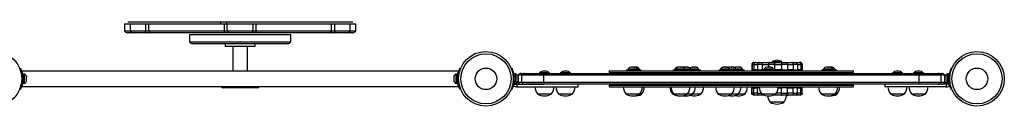
# Model space of a CAD drawing. Extents: x -40 to 211, y -9 to 139.
# Drawn here: x 86 to 154, y 48 to 54 of the extents above; entities that cross this region are included whole.
import ezdxf

# ---------------------------------------------------------------- set-up
doc = ezdxf.new("R2010")
doc.units = 0
doc.header["$LTSCALE"] = 0.125
doc.header["$MEASUREMENT"] = 0
doc.layers.add('CONTOUR', color=7, linetype='CONTINUOUS')

msp = doc.modelspace()

# ---------------------------------------------------------------- linework, layer by layer
at = {"layer": 'CONTOUR'}
for p, q in [((93.106, 53.827), (93.678, 53.827)), ((93.502, 53.827), (93.633, 53.827)), ((93.502, 53.827), (94.335, 53.827)), ((93.633, 53.827), (93.678, 53.827)), ((93.678, 53.827), (93.714, 53.827)), ((94.335, 53.827), (94.746, 53.827)), ((94.746, 53.827), (99.822, 53.827)), ((99.548, 53.702), (99.548, 53.827)), ((99.822, 53.827), (100.187, 53.827)), ((99.957, 53.702), (99.957, 53.827)), ((100.187, 53.827), (101.591, 53.827)), ((101.591, 53.827), (101.957, 53.827)), ((101.957, 53.827), (107.032, 53.827)), ((107.032, 53.827), (107.443, 53.827)), ((107.443, 53.827), (108.276, 53.827)), ((108.065, 53.827), (108.145, 53.827)), ((108.065, 53.827), (108.1, 53.827)), ((108.276, 53.827), (108.673, 53.827)), ((92.889, 53.702), (92.889, 53.202)), ((92.889, 53.702), (93.286, 53.702)), ((92.889, 53.202), (93.286, 53.202)), ((93.286, 53.702), (93.286, 53.202)), ((93.286, 53.702), (94.349, 53.702)), ((93.286, 53.202), (94.349, 53.202)), ((94.349, 53.702), (94.575, 53.702)), ((94.349, 53.202), (94.349, 53.702)), ((94.349, 53.202), (94.575, 53.202)), ((94.575, 53.702), (99.792, 53.702)), ((94.575, 53.202), (94.575, 53.702)), ((94.575, 53.202), (99.792, 53.202)), ((99.792, 53.702), (99.993, 53.702)), ((99.792, 53.202), (99.792, 53.702)), ((99.792, 53.202), (99.993, 53.202)), ((99.993, 53.702), (101.785, 53.702)), ((99.993, 53.202), (99.993, 53.702)), ((99.993, 53.202), (101.785, 53.202)), ((101.785, 53.702), (101.987, 53.702)), ((101.785, 53.202), (101.785, 53.702)), ((101.785, 53.202), (101.987, 53.202)), ((101.987, 53.702), (107.203, 53.702)), ((101.987, 53.202), (101.987, 53.702)), ((101.987, 53.202), (107.203, 53.202)), ((107.203, 53.702), (107.43, 53.702)), ((107.203, 53.202), (107.203, 53.702)), ((107.203, 53.202), (107.43, 53.202)), ((107.43, 53.702), (108.493, 53.702)), ((107.43, 53.202), (107.43, 53.702)), ((107.43, 53.202), (108.493, 53.202)), ((108.493, 53.202), (108.493, 53.702)), ((108.493, 53.702), (108.889, 53.702)), ((108.493, 53.202), (108.889, 53.202)), ((108.889, 53.202), (108.889, 53.702)), ((93.502, 53.077), (93.106, 53.077)), ((94.335, 53.077), (93.502, 53.077)), ((94.746, 53.077), (94.335, 53.077)), ((99.822, 53.077), (94.746, 53.077)), ((97.39, 52.952), (97.39, 52.452)), ((97.39, 52.952), (104.39, 52.952)), ((97.39, 52.452), (104.39, 52.452)), ((100.187, 53.077), (99.822, 53.077)), ((101.591, 53.077), (100.187, 53.077)), ((101.957, 53.077), (101.591, 53.077)), ((107.032, 53.077), (101.957, 53.077)), ((104.39, 52.452), (104.39, 52.952)), ((107.443, 53.077), (107.032, 53.077)), ((108.276, 53.077), (107.443, 53.077)), ((108.673, 53.077), (108.276, 53.077)), ((97.607, 52.327), (104.173, 52.327)), ((99.859, 52.327), (99.859, 52.14)), ((99.859, 52.14), (99.914, 52.14)), ((99.914, 52.14), (101.921, 52.14)), ((100.39, 52.14), (100.39, 50.415)), ((101.39, 50.415), (101.39, 52.14)), ((101.921, 52.14), (101.921, 52.327)), ((85.643, 50.597), (85.692, 50.617)), ((115.984, 50.415), (85.796, 50.415)), ((85.796, 50.415), (85.796, 50.378)), ((115.984, 50.415), (115.984, 50.378)), ((116.088, 50.617), (116.137, 50.597)), ((116.088, 50.617), (116.137, 50.597)), ((119.642, 50.599), (119.686, 50.617)), ((126.425, 50.452), (126.425, 50.327)), ((127.611, 50.514), (127.611, 50.452)), ((127.611, 50.514), (128.207, 50.514)), ((127.73, 50.561), (127.73, 50.514)), ((127.731, 50.561), (127.73, 50.561)), ((128.367, 50.561), (127.731, 50.561)), ((127.907, 50.693), (127.923, 50.701)), ((127.944, 50.701), (127.907, 50.693)), ((127.923, 50.701), (127.908, 50.701)), ((128.041, 50.701), (127.944, 50.701)), ((128.062, 50.693), (128.041, 50.701)), ((128.041, 50.701), (128.078, 50.701)), ((128.078, 50.701), (128.062, 50.693)), ((128.166, 50.701), (128.078, 50.701)), ((128.204, 50.693), (128.166, 50.701)), ((128.166, 50.701), (128.182, 50.701)), ((128.182, 50.701), (128.204, 50.693)), ((128.189, 50.701), (128.22, 50.701)), ((128.207, 50.514), (128.486, 50.514)), ((128.307, 50.701), (128.219, 50.701)), ((128.345, 50.693), (128.307, 50.701)), ((128.307, 50.701), (128.323, 50.701)), ((128.323, 50.701), (128.345, 50.693)), ((128.367, 50.514), (128.367, 50.561)), ((128.508, 50.561), (128.367, 50.561)), ((128.486, 50.452), (128.486, 50.514)), ((128.486, 50.514), (128.627, 50.514)), ((128.508, 50.514), (128.508, 50.561)), ((128.627, 50.452), (128.627, 50.514)), ((130.838, 50.514), (130.838, 50.452)), ((130.838, 50.514), (130.909, 50.514)), ((130.909, 50.514), (130.909, 50.452)), ((130.909, 50.514), (131.505, 50.514)), ((130.957, 50.561), (130.957, 50.514)), ((131.028, 50.561), (130.957, 50.561)), ((131.028, 50.561), (131.028, 50.514)), ((131.029, 50.561), (131.028, 50.561)), ((131.665, 50.561), (131.029, 50.561)), ((131.169, 50.701), (131.135, 50.701)), ((131.161, 50.693), (131.169, 50.701)), ((131.197, 50.701), (131.161, 50.693)), ((131.181, 50.701), (131.169, 50.701)), ((131.197, 50.701), (131.181, 50.701)), ((131.205, 50.693), (131.221, 50.701)), ((131.243, 50.701), (131.205, 50.693)), ((131.221, 50.701), (131.206, 50.701)), ((131.339, 50.701), (131.243, 50.701)), ((131.36, 50.693), (131.339, 50.701)), ((131.339, 50.701), (131.377, 50.701)), ((131.376, 50.701), (131.36, 50.693)), ((131.464, 50.701), (131.376, 50.701)), ((131.502, 50.693), (131.464, 50.701)), ((131.464, 50.701), (131.481, 50.701)), ((131.481, 50.701), (131.502, 50.693)), ((131.505, 50.514), (131.784, 50.514)), ((131.582, 50.693), (131.599, 50.701)), ((131.62, 50.701), (131.582, 50.693)), ((131.599, 50.701), (131.583, 50.701)), ((131.716, 50.701), (131.62, 50.701)), ((131.665, 50.514), (131.665, 50.561)), ((132.043, 50.561), (131.665, 50.561)), ((131.738, 50.693), (131.716, 50.701)), ((131.716, 50.701), (131.754, 50.701)), ((131.754, 50.701), (131.738, 50.693)), ((131.842, 50.701), (131.754, 50.701)), ((131.784, 50.452), (131.784, 50.514)), ((131.784, 50.514), (131.882, 50.514)), ((131.879, 50.693), (131.842, 50.701)), ((131.842, 50.701), (131.858, 50.701)), ((131.858, 50.701), (131.879, 50.693)), ((131.882, 50.514), (132.162, 50.514)), ((132.043, 50.514), (132.043, 50.561)), ((132.245, 50.561), (132.043, 50.561)), ((132.192, 50.701), (132.153, 50.701)), ((132.162, 50.452), (132.162, 50.514)), ((132.162, 50.514), (132.452, 50.514)), ((132.186, 50.693), (132.192, 50.701)), ((132.221, 50.701), (132.186, 50.693)), ((132.201, 50.701), (132.192, 50.701)), ((132.201, 50.697), (132.201, 50.701)), ((132.217, 50.701), (132.201, 50.701)), ((132.217, 50.701), (132.221, 50.701)), ((132.327, 50.701), (132.221, 50.701)), ((132.613, 50.561), (132.245, 50.561)), ((132.356, 50.693), (132.327, 50.701)), ((132.327, 50.701), (132.333, 50.701)), ((132.333, 50.701), (132.362, 50.701)), ((132.362, 50.701), (132.356, 50.693)), ((132.429, 50.701), (132.362, 50.701)), ((132.464, 50.693), (132.429, 50.701)), ((132.429, 50.701), (132.435, 50.701)), ((132.435, 50.701), (132.464, 50.693)), ((132.452, 50.514), (132.731, 50.514)), ((132.613, 50.514), (132.613, 50.561)), ((132.731, 50.452), (132.731, 50.514)), ((133.989, 50.514), (133.989, 50.452)), ((133.989, 50.514), (134.127, 50.514)), ((134.108, 50.561), (134.108, 50.514)), ((134.745, 50.561), (134.108, 50.561)), ((134.127, 50.514), (134.864, 50.514)), ((134.278, 50.693), (134.296, 50.701)), ((134.315, 50.701), (134.278, 50.693)), ((134.296, 50.701), (134.286, 50.701)), ((134.315, 50.701), (134.296, 50.701)), ((134.408, 50.701), (134.315, 50.701)), ((134.407, 50.701), (134.445, 50.701)), ((134.427, 50.693), (134.408, 50.701)), ((134.446, 50.701), (134.427, 50.693)), ((134.538, 50.701), (134.446, 50.701)), ((134.576, 50.693), (134.538, 50.701)), ((134.538, 50.701), (134.557, 50.701)), ((134.557, 50.701), (134.576, 50.693)), ((134.733, 50.693), (134.749, 50.701)), ((134.771, 50.701), (134.733, 50.693)), ((134.749, 50.701), (134.734, 50.701)), ((134.745, 50.514), (134.745, 50.561)), ((135.194, 50.561), (134.745, 50.561)), ((134.867, 50.701), (134.771, 50.701)), ((134.864, 50.452), (134.864, 50.514)), ((134.864, 50.514), (135.033, 50.514)), ((134.888, 50.693), (134.867, 50.701)), ((134.867, 50.701), (134.905, 50.701)), ((134.905, 50.701), (134.888, 50.693)), ((134.993, 50.701), (134.905, 50.701)), ((135.03, 50.693), (134.993, 50.701)), ((134.993, 50.701), (135.009, 50.701)), ((135.009, 50.701), (135.03, 50.693)), ((135.033, 50.514), (135.312, 50.514)), ((135.154, 50.693), (135.183, 50.701)), ((135.19, 50.701), (135.154, 50.693)), ((135.19, 50.701), (135.183, 50.701)), ((135.26, 50.701), (135.19, 50.701)), ((135.194, 50.514), (135.194, 50.561)), ((135.642, 50.561), (135.194, 50.561)), ((135.267, 50.693), (135.26, 50.701)), ((135.284, 50.701), (135.26, 50.701)), ((135.295, 50.701), (135.267, 50.693)), ((135.284, 50.701), (135.295, 50.701)), ((135.4, 50.701), (135.295, 50.701)), ((135.312, 50.452), (135.312, 50.514)), ((135.312, 50.514), (135.692, 50.514)), ((135.436, 50.693), (135.4, 50.701)), ((135.4, 50.701), (135.417, 50.701)), ((135.417, 50.701), (135.429, 50.701)), ((135.429, 50.701), (135.436, 50.693)), ((135.464, 50.701), (135.429, 50.701)), ((135.642, 50.514), (135.642, 50.561)), ((135.692, 50.514), (135.761, 50.514)), ((135.761, 50.452), (135.761, 50.514)), ((136.284, 50.89), (136.302, 50.89)), ((136.284, 50.89), (136.284, 50.515)), ((136.302, 50.515), (136.284, 50.515)), ((136.43, 50.89), (136.302, 50.89)), ((136.302, 50.89), (136.302, 50.515)), ((136.302, 50.515), (136.43, 50.515)), ((136.413, 51.015), (136.433, 51.015)), ((136.43, 50.89), (136.686, 50.89)), ((136.43, 50.89), (136.43, 50.515)), ((136.686, 50.515), (136.43, 50.515)), ((136.433, 51.015), (136.528, 51.015)), ((136.528, 51.015), (136.808, 51.015)), ((137.004, 50.89), (136.686, 50.89)), ((136.686, 50.89), (136.686, 50.515)), ((136.686, 50.515), (137.004, 50.515)), ((136.808, 51.015), (137.045, 51.015)), ((137.004, 50.89), (137.428, 50.89)), ((137.004, 50.89), (137.004, 50.515)), ((137.137, 50.515), (137.004, 50.515)), ((137.018, 50.514), (137.018, 50.452)), ((137.018, 50.514), (137.614, 50.514)), ((137.045, 51.015), (137.509, 51.015)), ((137.137, 50.561), (137.137, 50.514)), ((137.138, 50.561), (137.137, 50.561)), ((137.774, 50.561), (137.138, 50.561)), ((137.314, 50.693), (137.33, 50.701)), ((137.352, 50.701), (137.314, 50.693)), ((137.33, 50.701), (137.315, 50.701)), ((137.448, 50.701), (137.352, 50.701)), ((137.851, 50.89), (137.428, 50.89)), ((137.428, 50.89), (137.428, 50.701)), ((137.469, 50.693), (137.448, 50.701)), ((137.448, 50.701), (137.486, 50.701)), ((137.486, 50.701), (137.469, 50.693)), ((137.573, 50.701), (137.486, 50.701)), ((137.509, 51.015), (137.824, 51.015)), ((137.611, 50.693), (137.573, 50.701)), ((137.573, 50.701), (137.59, 50.701)), ((137.59, 50.701), (137.611, 50.693)), ((137.614, 50.514), (137.893, 50.514)), ((137.682, 51.062), (137.682, 51.015)), ((138.369, 51.062), (137.682, 51.062)), ((137.774, 50.514), (137.774, 50.561)), ((137.774, 50.515), (137.851, 50.515)), ((137.824, 51.015), (138.348, 51.015)), ((137.851, 50.89), (138.331, 50.89)), ((137.851, 50.89), (137.851, 50.515)), ((138.331, 50.515), (137.851, 50.515)), ((137.893, 50.452), (137.893, 50.514)), ((138.745, 50.89), (138.331, 50.89)), ((138.331, 50.89), (138.331, 50.515)), ((138.331, 50.515), (138.745, 50.515)), ((138.348, 51.015), (138.657, 51.015)), ((138.369, 51.015), (138.369, 51.062)), ((138.651, 50.452), (138.651, 50.515)), ((138.651, 50.514), (138.911, 50.514)), ((138.657, 51.015), (139.101, 51.015)), ((138.745, 50.89), (139.151, 50.89)), ((138.745, 50.89), (138.745, 50.515)), ((139.151, 50.515), (138.745, 50.515)), ((138.793, 50.514), (138.793, 50.515)), ((138.911, 50.452), (138.911, 50.514)), ((139.101, 51.015), (139.321, 51.015)), ((139.446, 50.89), (139.151, 50.89)), ((139.151, 50.89), (139.151, 50.515)), ((139.151, 50.515), (139.446, 50.515)), ((139.321, 51.015), (139.566, 51.015)), ((139.446, 50.89), (139.67, 50.89)), ((139.446, 50.89), (139.446, 50.515)), ((139.67, 50.515), (139.446, 50.515)), ((139.566, 51.015), (139.638, 51.015)), ((139.767, 50.89), (139.67, 50.89)), ((139.67, 50.89), (139.67, 50.515)), ((139.67, 50.515), (139.767, 50.515)), ((139.767, 50.89), (139.767, 50.515)), ((141.123, 50.514), (141.123, 50.452)), ((141.123, 50.514), (141.718, 50.514)), ((141.241, 50.561), (141.241, 50.514)), ((141.242, 50.561), (141.241, 50.561)), ((141.879, 50.561), (141.242, 50.561)), ((141.419, 50.693), (141.435, 50.701)), ((141.456, 50.701), (141.419, 50.693)), ((141.435, 50.701), (141.42, 50.701)), ((141.552, 50.701), (141.456, 50.701)), ((141.574, 50.693), (141.552, 50.701)), ((141.552, 50.701), (141.59, 50.701)), ((141.59, 50.701), (141.574, 50.693)), ((141.678, 50.701), (141.59, 50.701)), ((141.715, 50.693), (141.678, 50.701)), ((141.678, 50.701), (141.694, 50.701)), ((141.694, 50.701), (141.715, 50.693)), ((141.701, 50.701), (141.731, 50.701)), ((141.731, 50.701), (141.715, 50.693)), ((141.718, 50.514), (141.998, 50.514)), ((141.819, 50.701), (141.731, 50.701)), ((141.856, 50.693), (141.819, 50.701)), ((141.819, 50.701), (141.835, 50.701)), ((141.835, 50.701), (141.856, 50.693)), ((141.879, 50.514), (141.879, 50.561)), ((142.02, 50.561), (141.879, 50.561)), ((141.998, 50.452), (141.998, 50.514)), ((141.998, 50.514), (142.139, 50.514)), ((142.02, 50.514), (142.02, 50.561)), ((142.139, 50.452), (142.139, 50.514)), ((143.324, 50.327), (143.324, 50.452)), ((150.108, 50.599), (150.064, 50.617)), ((85.831, 49.998), (85.778, 49.977)), ((85.778, 49.803), (85.831, 49.782)), ((85.827, 50.077), (85.823, 50.077)), ((85.921, 50.202), (85.827, 50.202)), ((85.827, 50.202), (85.827, 50.035)), ((85.827, 49.742), (85.827, 49.577)), ((85.968, 50.209), (85.921, 50.209)), ((85.921, 49.571), (85.921, 50.209)), ((85.968, 49.571), (85.968, 50.209)), ((86.1, 50.062), (86.109, 50.029)), ((86.109, 50.029), (86.1, 50.062)), ((86.1, 49.975), (86.109, 49.975)), ((86.109, 49.943), (86.1, 49.975)), ((86.1, 49.803), (86.109, 49.836)), ((86.1, 49.804), (86.109, 49.804)), ((86.109, 49.803), (86.1, 49.803)), ((86.1, 49.718), (86.109, 49.751)), ((86.109, 49.975), (86.109, 50.029)), ((86.109, 49.943), (86.109, 49.944)), ((86.109, 49.836), (86.109, 49.943)), ((86.109, 49.804), (86.109, 49.805)), ((86.109, 49.804), (86.109, 49.803)), ((86.109, 49.804), (86.109, 49.804)), ((86.109, 49.751), (86.109, 49.803)), ((115.67, 50.047), (115.665, 50.03)), ((115.665, 50.03), (115.665, 49.982)), ((115.674, 49.984), (115.665, 49.951)), ((115.665, 49.982), (115.674, 49.984)), ((115.665, 49.979), (115.665, 49.982)), ((115.672, 49.979), (115.665, 49.979)), ((115.665, 49.973), (115.665, 49.979)), ((115.665, 49.973), (115.665, 49.97)), ((115.665, 49.951), (115.665, 49.844)), ((115.665, 49.844), (115.674, 49.813)), ((115.665, 49.844), (115.665, 49.829)), ((115.67, 49.812), (115.665, 49.829)), ((115.674, 49.813), (115.665, 49.81)), ((115.665, 49.81), (115.665, 49.752)), ((115.665, 49.752), (115.674, 49.718)), ((115.665, 49.752), (115.665, 49.75)), ((115.674, 49.718), (115.665, 49.75)), ((115.852, 50.209), (115.806, 50.209)), ((115.806, 50.209), (115.806, 50.175)), ((115.806, 50.175), (115.806, 49.571)), ((115.852, 50.209), (115.852, 50.175)), ((115.852, 50.202), (115.946, 50.202)), ((115.946, 50.202), (115.852, 50.202)), ((115.852, 50.175), (115.852, 49.571)), ((115.946, 50.202), (115.946, 49.577)), ((115.946, 50.202), (115.946, 50.202)), ((116.002, 49.977), (115.949, 49.998)), ((115.949, 49.782), (116.002, 49.803)), ((119.824, 49.998), (119.778, 49.979)), ((119.778, 49.801), (119.824, 49.782)), ((119.827, 50.077), (119.817, 50.077)), ((119.933, 50.231), (119.827, 50.231)), ((119.827, 49.549), (119.827, 50.231)), ((119.933, 49.549), (119.933, 50.231)), ((119.98, 50.209), (119.933, 50.209)), ((119.98, 49.571), (119.98, 50.209)), ((120.112, 50.026), (120.121, 50.012)), ((120.121, 49.989), (120.112, 50.026)), ((120.112, 49.867), (120.121, 49.89)), ((120.121, 49.853), (120.112, 49.867)), ((120.112, 49.731), (120.121, 49.768)), ((120.121, 49.754), (120.112, 49.731)), ((120.121, 50.012), (120.121, 50.031)), ((120.121, 49.989), (120.121, 50.012)), ((120.121, 49.89), (120.121, 49.989)), ((120.121, 49.89), (120.121, 49.853)), ((120.121, 49.768), (120.121, 49.853)), ((120.121, 49.768), (120.121, 49.754)), ((120.125, 50.14), (120.125, 49.64)), ((120.376, 50.14), (120.125, 50.14)), ((120.329, 50.265), (120.58, 50.265)), ((121.886, 50.14), (120.376, 50.14)), ((120.376, 49.64), (120.376, 50.14)), ((120.58, 50.265), (121.914, 50.265)), ((121.594, 50.312), (121.594, 50.265)), ((122.281, 50.312), (121.594, 50.312)), ((147.864, 50.14), (121.886, 50.14)), ((121.886, 49.64), (121.886, 50.14)), ((121.914, 50.265), (147.836, 50.265)), ((122.281, 50.265), (122.281, 50.312)), ((123.046, 50.312), (123.046, 50.265)), ((123.733, 50.312), (123.046, 50.312)), ((123.733, 50.265), (123.733, 50.312)), ((127.603, 50.327), (127.603, 50.265)), ((128.494, 50.265), (128.494, 50.327)), ((128.635, 50.265), (128.635, 50.327)), ((130.83, 50.327), (130.83, 50.265)), ((130.901, 50.327), (130.901, 50.265)), ((131.792, 50.265), (131.792, 50.327)), ((132.169, 50.265), (132.169, 50.327)), ((132.739, 50.265), (132.739, 50.327)), ((133.981, 50.327), (133.981, 50.265)), ((134.872, 50.265), (134.872, 50.327)), ((135.32, 50.265), (135.32, 50.327)), ((135.769, 50.265), (135.769, 50.327)), ((137.01, 50.327), (137.01, 50.265)), ((137.901, 50.265), (137.901, 50.327)), ((138.651, 50.265), (138.651, 50.327)), ((138.919, 50.265), (138.919, 50.327)), ((141.115, 50.327), (141.115, 50.265)), ((142.005, 50.265), (142.005, 50.327)), ((142.146, 50.265), (142.146, 50.327)), ((146.016, 50.312), (146.016, 50.265)), ((146.704, 50.312), (146.016, 50.312)), ((146.704, 50.265), (146.704, 50.312)), ((147.469, 50.312), (147.469, 50.265)), ((148.156, 50.312), (147.469, 50.312)), ((147.836, 50.265), (149.169, 50.265)), ((149.374, 50.14), (147.864, 50.14)), ((147.864, 49.64), (147.864, 50.14)), ((148.156, 50.265), (148.156, 50.312)), ((149.169, 50.265), (149.42, 50.265)), ((149.625, 50.14), (149.374, 50.14)), ((149.374, 49.64), (149.374, 50.14)), ((149.625, 49.64), (149.625, 50.14)), ((149.629, 50.031), (149.629, 50.012)), ((149.637, 50.026), (149.629, 49.989)), ((149.629, 50.012), (149.637, 50.026)), ((149.629, 49.989), (149.629, 50.012)), ((149.629, 49.989), (149.629, 49.89)), ((149.629, 49.89), (149.637, 49.867)), ((149.629, 49.853), (149.629, 49.89)), ((149.637, 49.867), (149.629, 49.853)), ((149.629, 49.853), (149.629, 49.768)), ((149.629, 49.768), (149.637, 49.731)), ((149.629, 49.768), (149.629, 49.754)), ((149.637, 49.731), (149.629, 49.754)), ((149.816, 50.209), (149.769, 50.209)), ((149.769, 50.209), (149.769, 49.571)), ((149.922, 50.231), (149.816, 50.231)), ((149.816, 50.231), (149.816, 49.575)), ((149.922, 50.231), (149.922, 49.575)), ((149.933, 50.077), (149.922, 50.077)), ((149.925, 49.998), (149.972, 49.979)), ((149.972, 49.801), (149.925, 49.782)), ((85.692, 49.163), (85.643, 49.183)), ((85.692, 49.163), (85.643, 49.183)), ((85.796, 49.402), (85.796, 49.365)), ((85.796, 49.365), (115.984, 49.365)), ((85.824, 49.702), (85.827, 49.702)), ((85.827, 49.577), (85.921, 49.577)), ((85.921, 49.571), (85.968, 49.571)), ((100.14, 49.265), (99.702, 49.265)), ((100.14, 49.365), (100.14, 49.265)), ((101.64, 49.265), (100.14, 49.265)), ((101.64, 49.265), (101.64, 49.365)), ((102.077, 49.265), (101.64, 49.265)), ((115.806, 49.571), (115.852, 49.571)), ((115.852, 49.577), (115.946, 49.577)), ((115.946, 49.702), (115.957, 49.702)), ((115.984, 49.402), (115.984, 49.365)), ((116.137, 49.183), (116.088, 49.163)), ((119.686, 49.163), (119.642, 49.181)), ((119.814, 49.596), (119.829, 49.566)), ((119.814, 49.347), (119.814, 49.596)), ((119.921, 49.327), (119.814, 49.347)), ((119.818, 49.702), (119.827, 49.702)), ((119.827, 49.549), (119.933, 49.549)), ((119.921, 49.515), (120.022, 49.515)), ((120.022, 49.327), (119.921, 49.327)), ((119.933, 49.571), (119.98, 49.571)), ((120.022, 49.515), (120.022, 49.327)), ((120.376, 49.64), (120.125, 49.64)), ((121.886, 49.64), (120.376, 49.64)), ((121.914, 49.515), (120.58, 49.515)), ((147.864, 49.64), (121.886, 49.64)), ((147.836, 49.515), (121.914, 49.515)), ((124.276, 49.327), (124.276, 49.515)), ((126.425, 49.453), (126.425, 49.328)), ((127.603, 49.515), (127.603, 49.453)), ((128.494, 49.453), (128.494, 49.515)), ((128.635, 49.453), (128.635, 49.515)), ((130.83, 49.515), (130.83, 49.453)), ((130.901, 49.515), (130.901, 49.453)), ((131.792, 49.453), (131.792, 49.515)), ((132.169, 49.453), (132.169, 49.515)), ((132.739, 49.453), (132.739, 49.515)), ((133.981, 49.515), (133.981, 49.453)), ((134.872, 49.453), (134.872, 49.515)), ((135.32, 49.453), (135.32, 49.515)), ((135.769, 49.453), (135.769, 49.515)), ((136.284, 48.89), (136.284, 49.265)), ((136.284, 49.265), (136.302, 49.265)), ((136.302, 48.89), (136.302, 49.265)), ((136.43, 49.265), (136.302, 49.265)), ((136.43, 48.89), (136.43, 49.265)), ((136.43, 49.265), (136.686, 49.265)), ((136.686, 48.89), (136.686, 49.265)), ((136.802, 49.265), (136.686, 49.265)), ((137.01, 49.515), (137.01, 49.453)), ((137.901, 49.453), (137.901, 49.515)), ((138.109, 49.265), (138.331, 49.265)), ((138.331, 48.89), (138.331, 49.265)), ((138.745, 49.265), (138.331, 49.265)), ((138.651, 49.453), (138.651, 49.515)), ((138.651, 49.265), (138.651, 49.328)), ((138.745, 48.89), (138.745, 49.265)), ((138.745, 49.265), (139.151, 49.265)), ((138.919, 49.453), (138.919, 49.515)), ((139.127, 49.265), (139.13, 49.328)), ((139.151, 48.89), (139.151, 49.265)), ((139.446, 49.265), (139.151, 49.265)), ((139.446, 48.89), (139.446, 49.265)), ((139.446, 49.265), (139.67, 49.265)), ((139.67, 48.89), (139.67, 49.265)), ((139.767, 49.265), (139.67, 49.265)), ((139.767, 48.89), (139.767, 49.265)), ((141.115, 49.515), (141.115, 49.453)), ((142.005, 49.453), (142.005, 49.515)), ((142.146, 49.453), (142.146, 49.515)), ((143.324, 49.328), (143.324, 49.453)), ((145.474, 49.515), (145.474, 49.327)), ((149.169, 49.515), (147.836, 49.515)), ((149.374, 49.64), (147.864, 49.64)), ((149.625, 49.64), (149.374, 49.64)), ((149.829, 49.515), (149.727, 49.515)), ((149.727, 49.515), (149.727, 49.327)), ((149.727, 49.327), (149.829, 49.327)), ((149.769, 49.571), (149.816, 49.571)), ((149.816, 49.575), (149.922, 49.575)), ((149.816, 49.569), (149.816, 49.575)), ((149.922, 49.569), (149.816, 49.569)), ((149.816, 49.569), (149.816, 49.549)), ((149.816, 49.549), (149.922, 49.549)), ((149.829, 49.327), (149.935, 49.347)), ((149.922, 49.569), (149.922, 49.575)), ((149.922, 49.569), (149.922, 49.549)), ((149.935, 49.596), (149.924, 49.572)), ((149.935, 49.347), (149.935, 49.596)), ((150.064, 49.163), (150.108, 49.181)), ((122.406, 48.828), (121.469, 48.828)), ((123.858, 48.828), (122.921, 48.828)), ((128.517, 48.828), (127.58, 48.828)), ((128.658, 48.828), (128.517, 48.828)), ((130.878, 48.828), (130.807, 48.828)), ((131.815, 48.828), (130.878, 48.828)), ((132.193, 48.828), (131.815, 48.828)), ((132.763, 48.828), (132.193, 48.828)), ((134.895, 48.828), (133.958, 48.828)), ((134.895, 48.828), (133.958, 48.828)), ((135.344, 48.828), (134.895, 48.828)), ((135.792, 48.828), (135.344, 48.828)), ((136.305, 48.89), (136.284, 48.89)), ((136.302, 48.89), (136.43, 48.89)), ((136.433, 48.765), (136.413, 48.765)), ((136.686, 48.89), (136.43, 48.89)), ((136.528, 48.765), (136.433, 48.765)), ((136.808, 48.765), (136.528, 48.765)), ((136.686, 48.89), (136.938, 48.89)), ((137.045, 48.765), (136.808, 48.765)), ((137.924, 48.828), (136.987, 48.828)), ((137.12, 48.765), (137.045, 48.765)), ((137.824, 48.765), (137.792, 48.765)), ((138.348, 48.765), (137.824, 48.765)), ((138.331, 48.89), (137.973, 48.89)), ((138.331, 48.89), (138.745, 48.89)), ((138.657, 48.765), (138.348, 48.765)), ((139.101, 48.765), (138.657, 48.765)), ((139.151, 48.89), (138.745, 48.89)), ((139.321, 48.765), (139.101, 48.765)), ((139.151, 48.89), (139.446, 48.89)), ((139.566, 48.765), (139.321, 48.765)), ((139.67, 48.89), (139.446, 48.89)), ((139.638, 48.765), (139.566, 48.765)), ((139.67, 48.89), (139.767, 48.89)), ((142.029, 48.828), (141.091, 48.828)), ((142.17, 48.828), (142.029, 48.828)), ((146.829, 48.828), (145.891, 48.828)), ((148.281, 48.828), (147.344, 48.828)), ((137.975, 48.265), (137.557, 48.265)), ((137.957, 48.265), (137.557, 48.265)), ((138.494, 48.265), (137.957, 48.265)), ((138.494, 48.265), (137.975, 48.265))]:
    msp.add_line(p, q, dxfattribs=at)
at = {"layer": 'CONTOUR', "flags": 128}
for points in [[(131.583, 50.701), (131.555, 50.694), (131.535, 50.686)], [(119.758, 49.376), (119.77, 49.369), (119.814, 49.347)], [(149.993, 49.377), (149.98, 49.369), (149.935, 49.347)], [(138.681, 48.726), (138.717, 48.735), (138.81, 48.765)]]:
    msp.add_lwpolyline(points, dxfattribs=at)
at = {"layer": 'CONTOUR'}
for centre, radius in [((83.89, 49.89), 1.89), ((117.89, 49.89), 1.89), ((151.86, 49.89), 1.89), ((117.89, 49.89), 1.734), ((151.86, 49.89), 1.734), ((117.89, 49.89), 0.747), ((151.86, 49.89), 0.747)]:
    msp.add_circle(centre, radius, dxfattribs=at)
for centre, radius, start, end in [((93.106, 53.327), 0.25, 210, 270), ((93.502, 53.327), 0.25, 210, 270), ((93.962, 53.181), 0.387, 344.42511, 3.11944), ((94.757, 53.272), 0.195, 200.94059, 266.68766), ((99.99, 53.184), 0.199, 174.56225, 212.16652), ((100.193, 53.299), 0.221, 205.7441, 268.65206), ((101.586, 53.299), 0.221, 271.34794, 334.2559), ((101.788, 53.184), 0.199, 327.83348, 5.43775), ((107.021, 53.272), 0.195, 273.31234, 339.05941), ((107.816, 53.181), 0.387, 176.88056, 195.57489), ((108.276, 53.327), 0.25, 270, 330), ((108.673, 53.327), 0.25, 270, 330), ((97.607, 52.577), 0.25, 210, 270), ((104.173, 52.577), 0.25, 270, 330), ((138.059, 50.472), 0.7, 92.72106, 122.58951), ((137.992, 50.472), 0.7, 57.41049, 87.27894), ((121.971, 49.722), 0.7, 92.72106, 122.58951), ((121.904, 49.722), 0.7, 57.41049, 87.27894), ((123.423, 49.722), 0.7, 92.72106, 122.58951), ((123.356, 49.722), 0.7, 57.41049, 87.27894), ((127.96, 50.453), 0.254, 101.74108, 154.82934), ((128.138, 50.453), 0.254, 25.17066, 78.25892), ((128.278, 50.453), 0.254, 25.17066, 78.25892), ((131.187, 50.453), 0.254, 101.74108, 154.82934), ((131.258, 50.453), 0.254, 101.74108, 154.82934), ((131.436, 50.453), 0.254, 25.17066, 78.25892), ((131.813, 50.453), 0.254, 25.17066, 78.25892), ((132.205, 50.453), 0.254, 101.74108, 140.53188), ((132.383, 50.453), 0.254, 25.17066, 78.26117), ((134.338, 50.453), 0.254, 101.74108, 154.82934), ((134.515, 50.453), 0.254, 25.17066, 78.25892), ((134.786, 50.453), 0.254, 101.74108, 122.17996), ((134.964, 50.453), 0.254, 25.17066, 78.25892), ((135.234, 50.453), 0.254, 101.74108, 122.17996), ((135.412, 50.453), 0.254, 25.17066, 78.40366), ((137.367, 50.453), 0.254, 101.74108, 154.82934), ((137.545, 50.453), 0.254, 25.17066, 78.25892), ((139.321, 50.89), 0.125, 0, 64.51732), ((141.471, 50.453), 0.254, 101.74108, 154.82934), ((141.649, 50.453), 0.254, 25.17066, 78.25892), ((141.79, 50.453), 0.254, 25.17066, 78.25892), ((146.393, 49.722), 0.7, 92.72106, 122.58951), ((146.327, 49.722), 0.7, 57.41049, 87.27894), ((147.846, 49.722), 0.7, 92.72106, 122.58951), ((147.779, 49.722), 0.7, 57.41049, 87.27894), ((83.896, 49.89), 1.937, 356.79475, 3.20525), ((85.86, 49.979), 0.254, 18.90328, 64.82934), ((115.914, 49.979), 0.254, 160.9201, 164.37405), ((115.914, 49.801), 0.254, 195.6915, 199.28177), ((115.914, 49.979), 0.254, 115.17066, 160.9201), ((117.884, 49.89), 1.937, 176.79475, 183.20525), ((117.89, 49.89), 1.937, 356.79475, 3.20525), ((119.872, 49.979), 0.254, 11.74108, 64.82934), ((119.872, 49.801), 0.254, 295.17066, 348.25892), ((120.329, 50.035), 0.23, 90, 152.83711), ((120.58, 50.035), 0.23, 90.00605, 152.85635), ((122.09, 50.16), 0.205, 149.16486, 185.62246), ((147.66, 50.16), 0.205, 354.37754, 30.83514), ((149.169, 50.035), 0.23, 27.14365, 89.99395), ((149.42, 50.035), 0.23, 27.16289, 90), ((149.877, 49.979), 0.254, 115.17066, 168.25892), ((149.877, 49.801), 0.254, 191.74108, 244.82934), ((151.86, 49.89), 1.937, 176.79475, 183.20525), ((85.86, 49.801), 0.254, 295.17066, 341.6693), ((99.702, 49.39), 0.125, 191.53696, 270), ((102.077, 49.39), 0.125, 270, 348.46304), ((115.914, 49.801), 0.254, 199.28177, 244.82934), ((119.921, 49.626), 0.111, 172.58633, 195.52503), ((120.329, 49.745), 0.23, 207.16289, 270), ((120.58, 49.745), 0.23, 207.14365, 269.99395), ((122.047, 49.329), 0.766, 180.14685, 220.96524), ((122.09, 49.62), 0.205, 174.37754, 210.83514), ((121.828, 49.329), 0.766, 319.03476, 359.85315), ((123.499, 49.329), 0.766, 180.14685, 220.96524), ((123.28, 49.329), 0.766, 319.03476, 359.85315), ((128.158, 49.33), 0.766, 180.14685, 220.96524), ((127.939, 49.33), 0.766, 319.03476, 359.85315), ((128.08, 49.33), 0.766, 319.03476, 359.85315), ((131.385, 49.33), 0.766, 180.14685, 220.96524), ((131.456, 49.33), 0.766, 180.14685, 220.96524), ((131.237, 49.33), 0.766, 319.03476, 359.85315), ((131.615, 49.33), 0.766, 319.03476, 359.85315), ((132.185, 49.33), 0.766, 319.03476, 359.85315), ((134.536, 49.33), 0.766, 180.14685, 220.96524), ((134.317, 49.33), 0.766, 319.03476, 359.85315), ((134.765, 49.33), 0.766, 319.03476, 359.85315), ((135.214, 49.33), 0.766, 319.03476, 359.85315), ((137.565, 49.33), 0.766, 180.14685, 220.96524), ((137.346, 49.33), 0.766, 319.03476, 359.85315), ((141.67, 49.33), 0.766, 180.14685, 220.96524), ((141.451, 49.33), 0.766, 319.03476, 359.85315), ((141.592, 49.33), 0.766, 319.03476, 359.85315), ((146.469, 49.329), 0.766, 180.14685, 220.96524), ((146.251, 49.329), 0.766, 319.03476, 359.85315), ((147.922, 49.329), 0.766, 180.14685, 220.96524), ((147.66, 49.62), 0.205, 329.16486, 5.62246), ((147.703, 49.329), 0.766, 319.03476, 359.85315), ((149.169, 49.745), 0.23, 270.00605, 332.85635), ((149.42, 49.745), 0.23, 270, 332.83711), ((149.829, 49.626), 0.111, 344.47497, 7.41367), ((121.937, 49.644), 0.941, 240.13717, 299.86283), ((123.39, 49.644), 0.941, 240.13717, 299.86283), ((128.049, 49.644), 0.941, 240.13717, 299.86283), ((128.189, 49.644), 0.941, 265.70828, 299.86283), ((131.276, 49.644), 0.941, 240.13717, 272.15956), ((131.347, 49.644), 0.941, 240.13717, 299.86283), ((131.724, 49.644), 0.941, 258.43656, 299.86283), ((132.294, 49.644), 0.941, 252.38011, 299.86283), ((134.426, 49.644), 0.941, 240.13717, 299.86283), ((134.875, 49.644), 0.941, 256.22354, 299.86283), ((135.323, 49.644), 0.941, 256.22354, 299.86283), ((137.456, 49.644), 0.941, 240.13717, 299.86283), ((138.135, 48.767), 0.766, 184.51046, 220.96524), ((137.916, 48.767), 0.766, 319.03476, 359.85315), ((139.321, 48.89), 0.125, 294.75199, 358.20308), ((141.56, 49.644), 0.941, 240.13717, 299.86283), ((141.701, 49.644), 0.941, 265.70828, 299.86283), ((146.36, 49.644), 0.941, 240.13717, 299.86283), ((147.812, 49.644), 0.941, 240.13717, 299.86283), ((138.026, 49.081), 0.941, 240.13717, 299.86283)]:
    msp.add_arc(centre, radius, start, end, dxfattribs=at)
for points, knots in [([(85.692, 50.617), (85.693, 50.615), (85.694, 50.612), (85.704, 50.586), (85.72, 50.546), (85.739, 50.49), (85.76, 50.421), (85.782, 50.34), (85.801, 50.249), (85.82, 50.136), (85.827, 50.05), (85.831, 49.998)], [0, 0, 0, 0, 0.1061452, 0.2122899, 0.3184544, 0.4246124, 0.5302973, 0.6359727, 0.7397739, 0.8435857, 1, 1, 1, 1]), ([(115.949, 49.998), (115.952, 50.033), (115.957, 50.103), (115.971, 50.205), (115.989, 50.3), (116.01, 50.386), (116.031, 50.46), (116.052, 50.521), (116.068, 50.568), (116.084, 50.607), (116.086, 50.613), (116.088, 50.617)], [0, 0, 0, 0, 0.105826, 0.211617, 0.317609, 0.423598, 0.526791, 0.629993, 0.73423, 0.838471, 1, 1, 1, 1]), ([(119.686, 50.617), (119.687, 50.615), (119.688, 50.612), (119.698, 50.587), (119.713, 50.546), (119.732, 50.491), (119.754, 50.421), (119.775, 50.341), (119.794, 50.25), (119.814, 50.137), (119.82, 50.05), (119.824, 49.998)], [0, 0, 0, 0, 0.104631, 0.212291, 0.316923, 0.424614, 0.528733, 0.635977, 0.738288, 0.843593, 1, 1, 1, 1]), ([(126.425, 50.452), (126.425, 50.452), (126.419, 50.452), (126.442, 50.452), (126.498, 50.452), (126.597, 50.452), (126.731, 50.452), (126.9, 50.452), (127.116, 50.452), (127.384, 50.452), (127.71, 50.452), (128.077, 50.452), (128.486, 50.452), (128.935, 50.452), (129.422, 50.452), (129.941, 50.452), (130.489, 50.452), (131.025, 50.452), (131.537, 50.452), (132.02, 50.452), (132.515, 50.452), (133.021, 50.452), (133.53, 50.452), (134.039, 50.452), (134.549, 50.452), (135.07, 50.452), (135.602, 50.452), (136.147, 50.452), (136.645, 50.452), (137.092, 50.452), (137.482, 50.452), (137.879, 50.452), (138.282, 50.452), (138.686, 50.452), (139.089, 50.452), (139.487, 50.452), (139.878, 50.452), (140.26, 50.452), (140.628, 50.452), (140.977, 50.452), (141.302, 50.452), (141.6, 50.452), (141.869, 50.452), (142.109, 50.452), (142.322, 50.452), (142.511, 50.452), (142.705, 50.452), (142.891, 50.452), (143.056, 50.452), (143.179, 50.452), (143.264, 50.452), (143.316, 50.452), (143.321, 50.452), (143.324, 50.452)], [0, 0, 0, 0, 0.00006, 0.023176, 0.046911, 0.071253, 0.096171, 0.121614, 0.147525, 0.178569, 0.210039, 0.241799, 0.273706, 0.306192, 0.338523, 0.370548, 0.402124, 0.433116, 0.456984, 0.480373, 0.503244, 0.525574, 0.547351, 0.567467, 0.587113, 0.606329, 0.625173, 0.643727, 0.662089, 0.674383, 0.686676, 0.699008, 0.711402, 0.723884, 0.736234, 0.748667, 0.76117, 0.773706, 0.78647, 0.799198, 0.811853, 0.824422, 0.836897, 0.849066, 0.861175, 0.873249, 0.885322, 0.903685, 0.922238, 0.941082, 0.960299, 0.979945, 1, 1, 1, 1]), ([(136.413, 51.015), (136.413, 51.015), (136.401, 51.015), (136.375, 51.011), (136.339, 50.995), (136.309, 50.967), (136.288, 50.93), (136.286, 50.903), (136.284, 50.89)], [0, 0, 0, 0, 0.002901, 0.177283, 0.393488, 0.598981, 0.799399, 1, 1, 1, 1]), ([(136.433, 51.015), (136.433, 51.015), (136.421, 51.015), (136.395, 51.011), (136.358, 50.995), (136.327, 50.967), (136.306, 50.93), (136.304, 50.903), (136.302, 50.89)], [0, 0, 0, 0, 0.002901, 0.177283, 0.393488, 0.598981, 0.799399, 1, 1, 1, 1]), ([(136.528, 51.015), (136.528, 51.015), (136.519, 51.015), (136.499, 51.011), (136.471, 50.995), (136.449, 50.967), (136.433, 50.93), (136.431, 50.903), (136.43, 50.89)], [0, 0, 0, 0, 0.002901, 0.177283, 0.393488, 0.598981, 0.799399, 1, 1, 1, 1]), ([(136.808, 51.015), (136.807, 51.015), (136.797, 51.015), (136.772, 51.011), (136.738, 50.995), (136.709, 50.967), (136.689, 50.93), (136.687, 50.903), (136.686, 50.89)], [0, 0, 0, 0, 0.002901, 0.177283, 0.393488, 0.598981, 0.799399, 1, 1, 1, 1]), ([(137.045, 51.015), (137.045, 51.015), (137.041, 51.015), (137.032, 51.011), (137.02, 50.995), (137.011, 50.967), (137.005, 50.93), (137.004, 50.903), (137.004, 50.89)], [0, 0, 0, 0, 0.0029012, 0.177283, 0.3934876, 0.5989811, 0.7993988, 1, 1, 1, 1]), ([(137.509, 51.015), (137.509, 51.015), (137.501, 51.015), (137.486, 51.011), (137.463, 50.995), (137.444, 50.967), (137.431, 50.93), (137.429, 50.903), (137.428, 50.89)], [0, 0, 0, 0, 0.002901, 0.177283, 0.393488, 0.598981, 0.799399, 1, 1, 1, 1]), ([(137.824, 51.015), (137.824, 51.015), (137.826, 51.015), (137.831, 51.011), (137.839, 50.995), (137.845, 50.967), (137.85, 50.93), (137.851, 50.903), (137.851, 50.89)], [0, 0, 0, 0, 0.002901, 0.177283, 0.393488, 0.598981, 0.799399, 1, 1, 1, 1]), ([(138.348, 51.015), (138.348, 51.015), (138.347, 51.015), (138.344, 51.011), (138.339, 50.995), (138.334, 50.967), (138.331, 50.93), (138.331, 50.903), (138.331, 50.89)], [0, 0, 0, 0, 0.002901, 0.177283, 0.393488, 0.598981, 0.799399, 1, 1, 1, 1]), ([(138.657, 51.015), (138.657, 51.015), (138.665, 51.015), (138.682, 51.011), (138.707, 50.995), (138.728, 50.967), (138.742, 50.93), (138.744, 50.903), (138.745, 50.89)], [0, 0, 0, 0, 0.002901, 0.177283, 0.393488, 0.598981, 0.799399, 1, 1, 1, 1]), ([(139.151, 50.89), (139.151, 50.903), (139.15, 50.93), (139.142, 50.967), (139.131, 50.995), (139.117, 51.011), (139.106, 51.015), (139.101, 51.015), (139.101, 51.015)], [0, 0, 0, 0, 0.2006012, 0.4010189, 0.6065124, 0.822717, 0.9970988, 1, 1, 1, 1]), ([(139.446, 50.89), (139.445, 50.903), (139.443, 50.93), (139.422, 50.967), (139.393, 50.995), (139.357, 51.011), (139.332, 51.015), (139.321, 51.015), (139.321, 51.015)], [0, 0, 0, 0, 0.200601, 0.401019, 0.606512, 0.822717, 0.997099, 1, 1, 1, 1]), ([(139.67, 50.89), (139.669, 50.903), (139.667, 50.93), (139.651, 50.967), (139.627, 50.995), (139.597, 51.011), (139.576, 51.015), (139.566, 51.015), (139.566, 51.015)], [0, 0, 0, 0, 0.200601, 0.401019, 0.606512, 0.822717, 0.997099, 1, 1, 1, 1]), ([(139.767, 50.89), (139.766, 50.903), (139.763, 50.93), (139.743, 50.967), (139.712, 50.995), (139.676, 51.011), (139.65, 51.015), (139.638, 51.015), (139.638, 51.015)], [0, 0, 0, 0, 0.200601, 0.401019, 0.606512, 0.822717, 0.997099, 1, 1, 1, 1]), ([(150.064, 50.617), (150.063, 50.615), (150.062, 50.612), (150.052, 50.586), (150.036, 50.546), (150.017, 50.49), (149.996, 50.421), (149.974, 50.34), (149.955, 50.249), (149.936, 50.136), (149.929, 50.05), (149.925, 49.998)], [0, 0, 0, 0, 0.106145, 0.21229, 0.318454, 0.424612, 0.530297, 0.635973, 0.739774, 0.843586, 1, 1, 1, 1]), ([(85.831, 49.782), (85.828, 49.747), (85.823, 49.677), (85.809, 49.575), (85.791, 49.48), (85.77, 49.394), (85.749, 49.32), (85.728, 49.259), (85.712, 49.212), (85.696, 49.173), (85.694, 49.167), (85.692, 49.163)], [0, 0, 0, 0, 0.105826, 0.211617, 0.317609, 0.423598, 0.526791, 0.629993, 0.73423, 0.838471, 1, 1, 1, 1]), ([(85.796, 50.378), (85.799, 50.366), (85.806, 50.342), (85.818, 50.288), (85.827, 50.241), (85.832, 50.21), (85.833, 50.202)], [0, 0, 0, 0, 0.301069, 0.610994, 0.912015, 1, 1, 1, 1]), ([(115.946, 50.199), (115.949, 50.216), (115.956, 50.256), (115.967, 50.309), (115.977, 50.352), (115.982, 50.371), (115.984, 50.378)], [0, 0, 0, 0, 0.2147268, 0.5101775, 0.8140683, 1, 1, 1, 1]), ([(116.088, 49.163), (116.087, 49.165), (116.086, 49.168), (116.076, 49.194), (116.06, 49.234), (116.041, 49.29), (116.02, 49.359), (115.998, 49.44), (115.979, 49.531), (115.96, 49.644), (115.953, 49.73), (115.949, 49.782)], [0, 0, 0, 0, 0.106145, 0.21229, 0.318454, 0.424612, 0.530297, 0.635973, 0.739774, 0.843586, 1, 1, 1, 1]), ([(119.824, 49.782), (119.822, 49.747), (119.817, 49.677), (119.803, 49.576), (119.784, 49.48), (119.764, 49.395), (119.742, 49.32), (119.722, 49.26), (119.705, 49.213), (119.69, 49.173), (119.688, 49.167), (119.686, 49.163)], [0, 0, 0, 0, 0.104352, 0.211619, 0.316014, 0.423604, 0.525354, 0.63, 0.732794, 0.838478, 1, 1, 1, 1]), ([(126.425, 50.327), (126.425, 50.327), (126.419, 50.327), (126.442, 50.327), (126.498, 50.327), (126.597, 50.327), (126.731, 50.327), (126.9, 50.327), (127.116, 50.327), (127.384, 50.327), (127.71, 50.327), (128.077, 50.327), (128.486, 50.327), (128.935, 50.327), (129.422, 50.327), (129.941, 50.327), (130.489, 50.327), (131.025, 50.327), (131.537, 50.327), (132.02, 50.327), (132.515, 50.327), (133.021, 50.327), (133.53, 50.327), (134.039, 50.327), (134.549, 50.327), (135.07, 50.327), (135.602, 50.327), (136.147, 50.327), (136.645, 50.327), (137.092, 50.327), (137.482, 50.327), (137.879, 50.327), (138.282, 50.327), (138.686, 50.327), (139.089, 50.327), (139.487, 50.327), (139.878, 50.327), (140.26, 50.327), (140.628, 50.327), (140.977, 50.327), (141.302, 50.327), (141.6, 50.327), (141.869, 50.327), (142.109, 50.327), (142.322, 50.327), (142.511, 50.327), (142.705, 50.327), (142.891, 50.327), (143.056, 50.327), (143.179, 50.327), (143.264, 50.327), (143.316, 50.327), (143.321, 50.327), (143.324, 50.327)], [0, 0, 0, 0, 0.00006, 0.023176, 0.046911, 0.071253, 0.096171, 0.121614, 0.147525, 0.178569, 0.210039, 0.241799, 0.273706, 0.306192, 0.338523, 0.370548, 0.402124, 0.433116, 0.456984, 0.480373, 0.503244, 0.525574, 0.547351, 0.567467, 0.587113, 0.606329, 0.625173, 0.643727, 0.662089, 0.674383, 0.686676, 0.699008, 0.711402, 0.723884, 0.736234, 0.748667, 0.76117, 0.773706, 0.78647, 0.799198, 0.811853, 0.824422, 0.836897, 0.849066, 0.861175, 0.873249, 0.885322, 0.903685, 0.922238, 0.941082, 0.960299, 0.979945, 1, 1, 1, 1]), ([(149.925, 49.782), (149.928, 49.747), (149.933, 49.677), (149.947, 49.575), (149.965, 49.48), (149.986, 49.394), (150.007, 49.32), (150.027, 49.259), (150.044, 49.212), (150.06, 49.173), (150.062, 49.167), (150.064, 49.163)], [0, 0, 0, 0, 0.105826, 0.211617, 0.317609, 0.423598, 0.526791, 0.629993, 0.73423, 0.838471, 1, 1, 1, 1]), ([(85.833, 49.577), (85.833, 49.576), (85.829, 49.551), (85.821, 49.508), (85.809, 49.452), (85.801, 49.419), (85.797, 49.405), (85.796, 49.402)], [0, 0, 0, 0, 0.012554, 0.312335, 0.612843, 0.922068, 1, 1, 1, 1]), ([(115.984, 49.402), (115.978, 49.424), (115.97, 49.459), (115.956, 49.524), (115.949, 49.563), (115.947, 49.578)], [0, 0, 0, 0, 0.5054, 0.803595, 1, 1, 1, 1]), ([(119.843, 49.549), (119.847, 49.545), (119.86, 49.531), (119.888, 49.518), (119.91, 49.516), (119.921, 49.515)], [0, 0, 0, 0, 0.212429, 0.634805, 1, 1, 1, 1]), ([(120.022, 49.515), (120.079, 49.515), (120.182, 49.515), (120.327, 49.515), (120.453, 49.515), (120.572, 49.515), (120.694, 49.515), (120.829, 49.515), (120.988, 49.515), (121.154, 49.515), (121.33, 49.515), (121.516, 49.515), (121.71, 49.515), (121.841, 49.515), (121.9, 49.515)], [0, 0, 0, 0, 0.089383, 0.163465, 0.227909, 0.288371, 0.350513, 0.420018, 0.502589, 0.603934, 0.686773, 0.785062, 0.903958, 1, 1, 1, 1]), ([(120.022, 49.327), (120.079, 49.327), (120.182, 49.327), (120.327, 49.327), (120.453, 49.327), (120.572, 49.327), (120.694, 49.327), (120.829, 49.327), (120.988, 49.327), (121.154, 49.327), (121.33, 49.327), (121.516, 49.327), (121.738, 49.327), (121.998, 49.327), (122.289, 49.327), (122.6, 49.327), (122.921, 49.327), (123.239, 49.327), (123.54, 49.327), (123.792, 49.327), (123.988, 49.327), (124.132, 49.327), (124.226, 49.327), (124.274, 49.327), (124.271, 49.327), (124.27, 49.327)], [0, 0, 0, 0, 0.034934, 0.063889, 0.089076, 0.112707, 0.136995, 0.16416, 0.196432, 0.236042, 0.268418, 0.306834, 0.353303, 0.409075, 0.472356, 0.540643, 0.61148, 0.684365, 0.754999, 0.821198, 0.868975, 0.912493, 0.951926, 0.983522, 1, 1, 1, 1]), ([(126.425, 49.453), (126.425, 49.453), (126.419, 49.453), (126.442, 49.453), (126.498, 49.453), (126.597, 49.453), (126.731, 49.453), (126.9, 49.453), (127.116, 49.453), (127.384, 49.453), (127.71, 49.453), (128.077, 49.453), (128.486, 49.453), (128.935, 49.453), (129.422, 49.453), (129.941, 49.453), (130.489, 49.453), (131.025, 49.453), (131.537, 49.453), (132.02, 49.453), (132.515, 49.453), (133.021, 49.453), (133.53, 49.453), (134.039, 49.453), (134.549, 49.453), (135.07, 49.453), (135.602, 49.453), (136.147, 49.453), (136.645, 49.453), (137.092, 49.453), (137.482, 49.453), (137.879, 49.453), (138.282, 49.453), (138.686, 49.453), (139.089, 49.453), (139.487, 49.453), (139.878, 49.453), (140.26, 49.453), (140.628, 49.453), (140.977, 49.453), (141.302, 49.453), (141.6, 49.453), (141.869, 49.453), (142.109, 49.453), (142.322, 49.453), (142.511, 49.453), (142.705, 49.453), (142.891, 49.453), (143.056, 49.453), (143.179, 49.453), (143.264, 49.453), (143.316, 49.453), (143.321, 49.453), (143.324, 49.453)], [0, 0, 0, 0, 0.00006, 0.023176, 0.046911, 0.071253, 0.096171, 0.121614, 0.147525, 0.178569, 0.210039, 0.241799, 0.273706, 0.306192, 0.338523, 0.370548, 0.402124, 0.433116, 0.456984, 0.480373, 0.503244, 0.525574, 0.547351, 0.567467, 0.587113, 0.606329, 0.625173, 0.643727, 0.662089, 0.674383, 0.686676, 0.699008, 0.711402, 0.723884, 0.736234, 0.748667, 0.76117, 0.773706, 0.78647, 0.799198, 0.811853, 0.824422, 0.836897, 0.849066, 0.861175, 0.873249, 0.885322, 0.903685, 0.922238, 0.941082, 0.960299, 0.979945, 1, 1, 1, 1]), ([(126.425, 49.328), (126.425, 49.328), (126.419, 49.328), (126.442, 49.328), (126.498, 49.328), (126.597, 49.328), (126.731, 49.328), (126.9, 49.328), (127.116, 49.328), (127.384, 49.328), (127.71, 49.328), (128.077, 49.328), (128.486, 49.328), (128.935, 49.328), (129.422, 49.328), (129.941, 49.328), (130.489, 49.328), (131.025, 49.328), (131.537, 49.328), (132.02, 49.328), (132.515, 49.328), (133.021, 49.328), (133.53, 49.328), (134.039, 49.328), (134.549, 49.328), (135.07, 49.328), (135.602, 49.328), (136.147, 49.328), (136.645, 49.328), (137.092, 49.328), (137.482, 49.328), (137.879, 49.328), (138.282, 49.328), (138.686, 49.328), (139.089, 49.328), (139.487, 49.328), (139.878, 49.328), (140.26, 49.328), (140.628, 49.328), (140.977, 49.328), (141.302, 49.328), (141.6, 49.328), (141.869, 49.328), (142.109, 49.328), (142.322, 49.328), (142.511, 49.328), (142.705, 49.328), (142.891, 49.328), (143.056, 49.328), (143.179, 49.328), (143.264, 49.328), (143.316, 49.328), (143.321, 49.328), (143.324, 49.328)], [0, 0, 0, 0, 0.00006, 0.023176, 0.046911, 0.071253, 0.096171, 0.121614, 0.147525, 0.178569, 0.210039, 0.241799, 0.273706, 0.306192, 0.338523, 0.370548, 0.402124, 0.433116, 0.456984, 0.480373, 0.503244, 0.525574, 0.547351, 0.567467, 0.587113, 0.606329, 0.625173, 0.643727, 0.662089, 0.674383, 0.686676, 0.699008, 0.711402, 0.723884, 0.736234, 0.748667, 0.76117, 0.773706, 0.78647, 0.799198, 0.811853, 0.824422, 0.836897, 0.849066, 0.861175, 0.873249, 0.885322, 0.903685, 0.922238, 0.941082, 0.960299, 0.979945, 1, 1, 1, 1]), ([(149.727, 49.327), (149.671, 49.327), (149.567, 49.327), (149.423, 49.327), (149.296, 49.327), (149.178, 49.327), (149.056, 49.327), (148.921, 49.327), (148.762, 49.327), (148.595, 49.327), (148.419, 49.327), (148.233, 49.327), (148.011, 49.327), (147.752, 49.327), (147.461, 49.327), (147.149, 49.327), (146.828, 49.327), (146.51, 49.327), (146.21, 49.327), (145.958, 49.327), (145.762, 49.327), (145.618, 49.327), (145.523, 49.327), (145.476, 49.327), (145.478, 49.327), (145.479, 49.327)], [0, 0, 0, 0, 0.034934, 0.063889, 0.089076, 0.112707, 0.136995, 0.16416, 0.196432, 0.236042, 0.268418, 0.306834, 0.353303, 0.409075, 0.472356, 0.540643, 0.61148, 0.684365, 0.754999, 0.821198, 0.868975, 0.912493, 0.951926, 0.983522, 1, 1, 1, 1]), ([(149.727, 49.515), (149.671, 49.515), (149.567, 49.515), (149.423, 49.515), (149.296, 49.515), (149.178, 49.515), (149.056, 49.515), (148.921, 49.515), (148.762, 49.515), (148.595, 49.515), (148.419, 49.515), (148.233, 49.515), (148.04, 49.515), (147.908, 49.515), (147.85, 49.515)], [0, 0, 0, 0, 0.089383, 0.163465, 0.227909, 0.288371, 0.350513, 0.420018, 0.502589, 0.603934, 0.686773, 0.785062, 0.903958, 1, 1, 1, 1]), ([(149.906, 49.549), (149.902, 49.545), (149.89, 49.531), (149.862, 49.518), (149.839, 49.516), (149.829, 49.515)], [0, 0, 0, 0, 0.212429, 0.634805, 1, 1, 1, 1]), ([(136.413, 48.765), (136.413, 48.765), (136.401, 48.765), (136.375, 48.769), (136.339, 48.785), (136.309, 48.813), (136.288, 48.85), (136.286, 48.877), (136.284, 48.89)], [0, 0, 0, 0, 0.002901, 0.177283, 0.393488, 0.598981, 0.799399, 1, 1, 1, 1]), ([(136.433, 48.765), (136.433, 48.765), (136.421, 48.765), (136.395, 48.769), (136.358, 48.785), (136.327, 48.813), (136.306, 48.85), (136.304, 48.877), (136.302, 48.89)], [0, 0, 0, 0, 0.0029012, 0.177283, 0.3934876, 0.5989811, 0.7993988, 1, 1, 1, 1]), ([(136.528, 48.765), (136.528, 48.765), (136.519, 48.765), (136.499, 48.769), (136.471, 48.785), (136.449, 48.813), (136.433, 48.85), (136.431, 48.877), (136.43, 48.89)], [0, 0, 0, 0, 0.002901, 0.177283, 0.393488, 0.598981, 0.799399, 1, 1, 1, 1]), ([(136.808, 48.765), (136.807, 48.765), (136.797, 48.765), (136.772, 48.769), (136.738, 48.785), (136.709, 48.813), (136.689, 48.85), (136.687, 48.877), (136.686, 48.89)], [0, 0, 0, 0, 0.002901, 0.177283, 0.393488, 0.598981, 0.799399, 1, 1, 1, 1]), ([(137.045, 48.765), (137.045, 48.765), (137.041, 48.765), (137.032, 48.768), (137.021, 48.785), (137.013, 48.805), (137.011, 48.82), (137.01, 48.823)], [0, 0, 0, 0, 0.004522, 0.276346, 0.613363, 0.933683, 1, 1, 1, 1]), ([(137.839, 48.79), (137.839, 48.789), (137.836, 48.778), (137.831, 48.769), (137.826, 48.765), (137.824, 48.765), (137.824, 48.765)], [0, 0, 0, 0, 0.040838, 0.567857, 0.992928, 1, 1, 1, 1]), ([(138.331, 48.89), (138.331, 48.877), (138.331, 48.85), (138.334, 48.813), (138.339, 48.785), (138.344, 48.769), (138.347, 48.765), (138.348, 48.765), (138.348, 48.765)], [0, 0, 0, 0, 0.200601, 0.401019, 0.606512, 0.822717, 0.997099, 1, 1, 1, 1]), ([(138.745, 48.89), (138.744, 48.877), (138.742, 48.85), (138.728, 48.813), (138.707, 48.785), (138.682, 48.769), (138.665, 48.765), (138.657, 48.765), (138.657, 48.765)], [0, 0, 0, 0, 0.200601, 0.401019, 0.606512, 0.822717, 0.997099, 1, 1, 1, 1]), ([(139.151, 48.89), (139.151, 48.877), (139.15, 48.85), (139.142, 48.813), (139.131, 48.785), (139.117, 48.769), (139.106, 48.765), (139.101, 48.765), (139.101, 48.765)], [0, 0, 0, 0, 0.200601, 0.401019, 0.606512, 0.822717, 0.997099, 1, 1, 1, 1]), ([(139.446, 48.89), (139.445, 48.877), (139.443, 48.85), (139.422, 48.813), (139.393, 48.785), (139.357, 48.769), (139.332, 48.765), (139.321, 48.765), (139.321, 48.765)], [0, 0, 0, 0, 0.200601, 0.401019, 0.606512, 0.822717, 0.997099, 1, 1, 1, 1]), ([(139.67, 48.89), (139.669, 48.877), (139.667, 48.85), (139.651, 48.813), (139.627, 48.785), (139.597, 48.769), (139.576, 48.765), (139.566, 48.765), (139.566, 48.765)], [0, 0, 0, 0, 0.200601, 0.401019, 0.606512, 0.822717, 0.997099, 1, 1, 1, 1]), ([(139.767, 48.89), (139.766, 48.877), (139.763, 48.85), (139.743, 48.813), (139.712, 48.785), (139.676, 48.769), (139.65, 48.765), (139.638, 48.765), (139.638, 48.765)], [0, 0, 0, 0, 0.2006012, 0.4010189, 0.6065124, 0.822717, 0.9970988, 1, 1, 1, 1])]:
    msp.add_open_spline(points, degree=3, knots=knots, dxfattribs=at)

doc.saveas('drawing.dxf')
